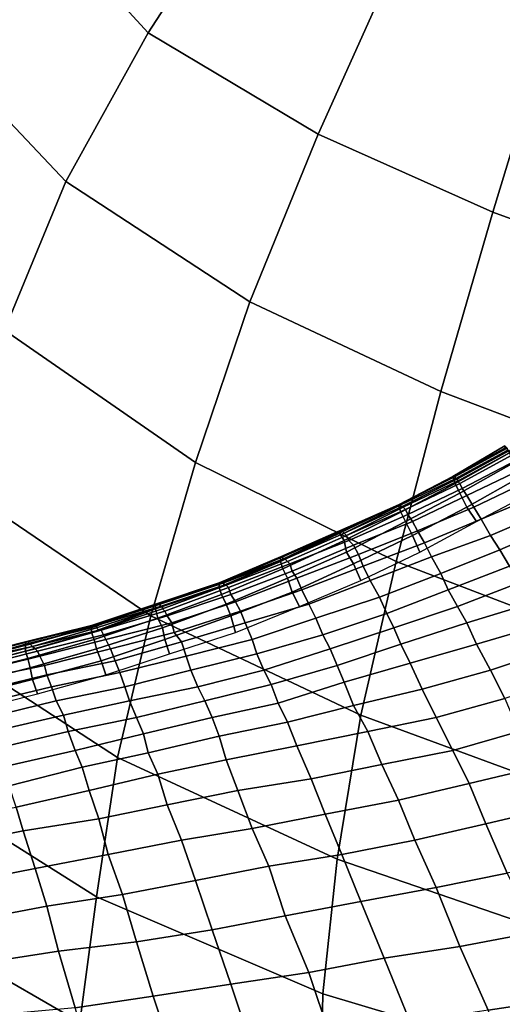
# Model space of a CAD drawing. Extents: x -0.005 to 0.53, y -0.182 to 0.184.
# Drawn here: x 0.174 to 0.195, y -0.106 to -0.064 of the extents above; entities that cross this region are included whole.
import ezdxf

# ---------------------------------------------------------------- set-up
doc = ezdxf.new("R2010")
doc.units = 0
doc.layers.add('COVER_1', color=7, linetype='CONTINUOUS')
doc.layers.add('PORCELAIN_1', color=7, linetype='CONTINUOUS')

msp = doc.modelspace()

# ---------------------------------------------------------------- linework, layer by layer
at = {"layer": 'COVER_1'}
for points in [[(0.1925, -0.0832, 0.4458), (0.1947, -0.0819, 0.4458), (0.1947, -0.082, 0.4466), (0.1925, -0.0832, 0.4466)], [(0.1925, -0.0832, 0.4458), (0.1925, -0.0832, 0.445), (0.1948, -0.082, 0.445), (0.1947, -0.0819, 0.4458)], [(0.1947, -0.082, 0.4466), (0.1948, -0.082, 0.4474), (0.1925, -0.0832, 0.4474), (0.1925, -0.0832, 0.4466)], [(0.1948, -0.082, 0.4482), (0.1926, -0.0832, 0.4482), (0.1925, -0.0832, 0.4474), (0.1948, -0.082, 0.4474)], [(0.1926, -0.0835, 0.4443), (0.1949, -0.0822, 0.4443), (0.1948, -0.082, 0.445), (0.1925, -0.0832, 0.445)], [(0.1926, -0.0832, 0.4482), (0.1948, -0.082, 0.4482), (0.1948, -0.0821, 0.449), (0.1926, -0.0833, 0.449)], [(0.1927, -0.0833, 0.4497), (0.1926, -0.0833, 0.449), (0.1948, -0.0821, 0.449), (0.1949, -0.0821, 0.4498)], [(0.1949, -0.0822, 0.4506), (0.1927, -0.0834, 0.4505), (0.1927, -0.0833, 0.4497), (0.1949, -0.0821, 0.4498)], [(0.1949, -0.0822, 0.4443), (0.1926, -0.0835, 0.4443), (0.1928, -0.0839, 0.4438), (0.1951, -0.0826, 0.4438)], [(0.1927, -0.0834, 0.4505), (0.1949, -0.0822, 0.4506), (0.195, -0.0823, 0.4513), (0.1928, -0.0835, 0.4512)], [(0.195, -0.0823, 0.4513), (0.1952, -0.0825, 0.4519), (0.1929, -0.0837, 0.4518), (0.1928, -0.0835, 0.4512)], [(0.1954, -0.0829, 0.4524), (0.1931, -0.084, 0.4523), (0.1929, -0.0837, 0.4518), (0.1952, -0.0825, 0.4519)], [(0.1954, -0.0832, 0.4435), (0.1951, -0.0826, 0.4438), (0.1928, -0.0839, 0.4438), (0.1931, -0.0845, 0.4435)], [(0.1931, -0.084, 0.4523), (0.1954, -0.0829, 0.4524), (0.1957, -0.0834, 0.4528), (0.1934, -0.0845, 0.4527)], [(0.1903, -0.0844, 0.4489), (0.1902, -0.0844, 0.4481), (0.1926, -0.0832, 0.4482), (0.1926, -0.0833, 0.449)], [(0.1902, -0.0844, 0.4473), (0.1925, -0.0832, 0.4474), (0.1926, -0.0832, 0.4482), (0.1902, -0.0844, 0.4481)], [(0.1902, -0.0844, 0.445), (0.1925, -0.0832, 0.445), (0.1925, -0.0832, 0.4458), (0.1902, -0.0844, 0.4457)], [(0.1925, -0.0832, 0.4458), (0.1925, -0.0832, 0.4466), (0.1902, -0.0844, 0.4465), (0.1902, -0.0844, 0.4457)], [(0.1925, -0.0832, 0.4474), (0.1902, -0.0844, 0.4473), (0.1902, -0.0844, 0.4465), (0.1925, -0.0832, 0.4466)], [(0.1902, -0.0844, 0.445), (0.1903, -0.0847, 0.4443), (0.1926, -0.0835, 0.4443), (0.1925, -0.0832, 0.445)], [(0.1903, -0.0845, 0.4496), (0.1927, -0.0833, 0.4497), (0.1927, -0.0834, 0.4505), (0.1904, -0.0845, 0.4504)], [(0.1927, -0.0833, 0.4497), (0.1903, -0.0845, 0.4496), (0.1903, -0.0844, 0.4489), (0.1926, -0.0833, 0.449)], [(0.1927, -0.0834, 0.4505), (0.1928, -0.0835, 0.4512), (0.1905, -0.0846, 0.4511), (0.1904, -0.0845, 0.4504)], [(0.1935, -0.0851, 0.4434), (0.1958, -0.0839, 0.4434), (0.1954, -0.0832, 0.4435), (0.1931, -0.0845, 0.4435)], [(0.1937, -0.085, 0.4529), (0.1934, -0.0845, 0.4527), (0.1957, -0.0834, 0.4528), (0.1961, -0.084, 0.4529)], [(0.1905, -0.0851, 0.4438), (0.1928, -0.0839, 0.4438), (0.1926, -0.0835, 0.4443), (0.1903, -0.0847, 0.4443)], [(0.1929, -0.0837, 0.4518), (0.1906, -0.0848, 0.4517), (0.1905, -0.0846, 0.4511), (0.1928, -0.0835, 0.4512)], [(0.1906, -0.0848, 0.4517), (0.1929, -0.0837, 0.4518), (0.1931, -0.084, 0.4523), (0.1908, -0.0851, 0.4522)], [(0.1928, -0.0839, 0.4438), (0.1905, -0.0851, 0.4438), (0.1908, -0.0857, 0.4436), (0.1931, -0.0845, 0.4435)], [(0.191, -0.0855, 0.4527), (0.1908, -0.0851, 0.4522), (0.1931, -0.084, 0.4523), (0.1934, -0.0845, 0.4527)], [(0.1964, -0.0847, 0.453), (0.1941, -0.0857, 0.453), (0.1937, -0.085, 0.4529), (0.1961, -0.084, 0.4529)], [(0.1879, -0.0859, 0.4443), (0.1903, -0.0847, 0.4443), (0.1902, -0.0844, 0.445), (0.1877, -0.0856, 0.4449)], [(0.1902, -0.0844, 0.445), (0.1902, -0.0844, 0.4457), (0.1877, -0.0855, 0.4456), (0.1877, -0.0856, 0.4449)], [(0.1902, -0.0844, 0.4465), (0.1878, -0.0855, 0.4464), (0.1877, -0.0855, 0.4456), (0.1902, -0.0844, 0.4457)], [(0.1878, -0.0855, 0.448), (0.1878, -0.0855, 0.4472), (0.1902, -0.0844, 0.4473), (0.1902, -0.0844, 0.4481)], [(0.1903, -0.0844, 0.4489), (0.1879, -0.0856, 0.4487), (0.1878, -0.0855, 0.448), (0.1902, -0.0844, 0.4481)], [(0.1878, -0.0855, 0.4464), (0.1902, -0.0844, 0.4465), (0.1902, -0.0844, 0.4473), (0.1878, -0.0855, 0.4472)], [(0.1879, -0.0856, 0.4487), (0.1903, -0.0844, 0.4489), (0.1903, -0.0845, 0.4496), (0.1879, -0.0856, 0.4495)], [(0.1903, -0.0845, 0.4496), (0.1904, -0.0845, 0.4504), (0.188, -0.0857, 0.4503), (0.1879, -0.0856, 0.4495)], [(0.1905, -0.0846, 0.4511), (0.188, -0.0857, 0.451), (0.188, -0.0857, 0.4503), (0.1904, -0.0845, 0.4504)], [(0.188, -0.0857, 0.451), (0.1905, -0.0846, 0.4511), (0.1906, -0.0848, 0.4517), (0.1881, -0.0859, 0.4516)], [(0.1935, -0.0851, 0.4434), (0.1931, -0.0845, 0.4435), (0.1908, -0.0857, 0.4436), (0.1911, -0.0864, 0.4435)], [(0.1937, -0.085, 0.4529), (0.1913, -0.086, 0.453), (0.191, -0.0855, 0.4527), (0.1934, -0.0845, 0.4527)], [(0.1879, -0.0859, 0.4443), (0.188, -0.0864, 0.4438), (0.1905, -0.0851, 0.4438), (0.1903, -0.0847, 0.4443)], [(0.1883, -0.0861, 0.4522), (0.1881, -0.0859, 0.4516), (0.1906, -0.0848, 0.4517), (0.1908, -0.0851, 0.4522)], [(0.1913, -0.086, 0.453), (0.1937, -0.085, 0.4529), (0.1941, -0.0857, 0.453), (0.1916, -0.0866, 0.453)], [(0.1941, -0.0857, 0.453), (0.1964, -0.0847, 0.453), (0.1968, -0.0853, 0.453), (0.1945, -0.0863, 0.453)], [(0.1883, -0.0869, 0.4436), (0.1908, -0.0857, 0.4436), (0.1905, -0.0851, 0.4438), (0.188, -0.0864, 0.4438)], [(0.191, -0.0855, 0.4527), (0.1885, -0.0865, 0.4526), (0.1883, -0.0861, 0.4522), (0.1908, -0.0851, 0.4522)], [(0.1968, -0.0853, 0.453), (0.1972, -0.086, 0.453), (0.1949, -0.087, 0.453), (0.1945, -0.0863, 0.453)], [(0.1853, -0.0866, 0.447), (0.1852, -0.0866, 0.4462), (0.1878, -0.0855, 0.4464), (0.1878, -0.0855, 0.4472)], [(0.1852, -0.0866, 0.4455), (0.1877, -0.0855, 0.4456), (0.1878, -0.0855, 0.4464), (0.1852, -0.0866, 0.4462)], [(0.1877, -0.0855, 0.4456), (0.1852, -0.0866, 0.4455), (0.1852, -0.0868, 0.4448), (0.1877, -0.0856, 0.4449)], [(0.1879, -0.0859, 0.4443), (0.1877, -0.0856, 0.4449), (0.1852, -0.0868, 0.4448), (0.1853, -0.0871, 0.4443)], [(0.1853, -0.0867, 0.4478), (0.1878, -0.0855, 0.448), (0.1879, -0.0856, 0.4487), (0.1854, -0.0867, 0.4486)], [(0.1878, -0.0855, 0.448), (0.1853, -0.0867, 0.4478), (0.1853, -0.0866, 0.447), (0.1878, -0.0855, 0.4472)], [(0.1855, -0.0875, 0.4439), (0.188, -0.0864, 0.4438), (0.1879, -0.0859, 0.4443), (0.1853, -0.0871, 0.4443)], [(0.1879, -0.0856, 0.4487), (0.1879, -0.0856, 0.4495), (0.1854, -0.0867, 0.4494), (0.1854, -0.0867, 0.4486)], [(0.188, -0.0857, 0.4503), (0.1855, -0.0868, 0.4501), (0.1854, -0.0867, 0.4494), (0.1879, -0.0856, 0.4495)], [(0.1856, -0.0869, 0.4515), (0.1855, -0.0868, 0.4509), (0.188, -0.0857, 0.451), (0.1881, -0.0859, 0.4516)], [(0.1855, -0.0868, 0.4501), (0.188, -0.0857, 0.4503), (0.188, -0.0857, 0.451), (0.1855, -0.0868, 0.4509)], [(0.1883, -0.0861, 0.4522), (0.1857, -0.0872, 0.4521), (0.1856, -0.0869, 0.4515), (0.1881, -0.0859, 0.4516)], [(0.1911, -0.0864, 0.4435), (0.1908, -0.0857, 0.4436), (0.1883, -0.0869, 0.4436), (0.1886, -0.0876, 0.4435)], [(0.1885, -0.0865, 0.4526), (0.191, -0.0855, 0.4527), (0.1913, -0.086, 0.453), (0.1887, -0.087, 0.4529)], [(0.1941, -0.0857, 0.453), (0.1945, -0.0863, 0.453), (0.192, -0.0873, 0.4531), (0.1916, -0.0866, 0.453)], [(0.1857, -0.0872, 0.4521), (0.1883, -0.0861, 0.4522), (0.1885, -0.0865, 0.4526), (0.1859, -0.0875, 0.4526)], [(0.1913, -0.086, 0.453), (0.1916, -0.0866, 0.453), (0.189, -0.0876, 0.4531), (0.1887, -0.087, 0.4529)], [(0.1949, -0.087, 0.453), (0.1923, -0.088, 0.4531), (0.192, -0.0873, 0.4531), (0.1945, -0.0863, 0.453)], [(0.1826, -0.0877, 0.4461), (0.1826, -0.0877, 0.4453), (0.1852, -0.0866, 0.4455), (0.1852, -0.0866, 0.4462)], [(0.1853, -0.0866, 0.447), (0.1827, -0.0877, 0.4469), (0.1826, -0.0877, 0.4461), (0.1852, -0.0866, 0.4462)], [(0.1826, -0.0879, 0.4447), (0.1852, -0.0868, 0.4448), (0.1852, -0.0866, 0.4455), (0.1826, -0.0877, 0.4453)], [(0.1827, -0.0877, 0.4469), (0.1853, -0.0866, 0.447), (0.1853, -0.0867, 0.4478), (0.1827, -0.0877, 0.4477)], [(0.1853, -0.0867, 0.4478), (0.1854, -0.0867, 0.4486), (0.1828, -0.0877, 0.4485), (0.1827, -0.0877, 0.4477)], [(0.1828, -0.0878, 0.4492), (0.1854, -0.0867, 0.4494), (0.1855, -0.0868, 0.4501), (0.1829, -0.0878, 0.45)], [(0.1854, -0.0867, 0.4494), (0.1828, -0.0878, 0.4492), (0.1828, -0.0877, 0.4485), (0.1854, -0.0867, 0.4486)], [(0.1855, -0.0875, 0.4439), (0.1857, -0.0881, 0.4436), (0.1883, -0.0869, 0.4436), (0.188, -0.0864, 0.4438)], [(0.1885, -0.0865, 0.4526), (0.1887, -0.087, 0.4529), (0.1861, -0.088, 0.4529), (0.1859, -0.0875, 0.4526)], [(0.192, -0.0873, 0.4531), (0.1894, -0.0883, 0.4531), (0.189, -0.0876, 0.4531), (0.1916, -0.0866, 0.453)], [(0.1852, -0.0868, 0.4448), (0.1826, -0.0879, 0.4447), (0.1827, -0.0882, 0.4443), (0.1853, -0.0871, 0.4443)], [(0.1855, -0.0875, 0.4439), (0.1853, -0.0871, 0.4443), (0.1827, -0.0882, 0.4443), (0.1829, -0.0886, 0.4439)], [(0.1829, -0.0878, 0.4508), (0.1829, -0.0878, 0.45), (0.1855, -0.0868, 0.4501), (0.1855, -0.0868, 0.4509)], [(0.1856, -0.0869, 0.4515), (0.183, -0.0879, 0.4514), (0.1829, -0.0878, 0.4508), (0.1855, -0.0868, 0.4509)], [(0.183, -0.0879, 0.4514), (0.1856, -0.0869, 0.4515), (0.1857, -0.0872, 0.4521), (0.1831, -0.0882, 0.452)], [(0.1886, -0.0876, 0.4435), (0.1883, -0.0869, 0.4436), (0.1857, -0.0881, 0.4436), (0.186, -0.0887, 0.4436)], [(0.189, -0.0876, 0.4531), (0.1864, -0.0886, 0.4531), (0.1861, -0.088, 0.4529), (0.1887, -0.087, 0.4529)], [(0.1923, -0.088, 0.4531), (0.1949, -0.087, 0.453), (0.1953, -0.0877, 0.453), (0.1927, -0.0887, 0.453)], [(0.1831, -0.0891, 0.4437), (0.1857, -0.0881, 0.4436), (0.1855, -0.0875, 0.4439), (0.1829, -0.0886, 0.4439)], [(0.1857, -0.0872, 0.4521), (0.1859, -0.0875, 0.4526), (0.1833, -0.0885, 0.4525), (0.1831, -0.0882, 0.452)], [(0.1861, -0.088, 0.4529), (0.1835, -0.0889, 0.4529), (0.1833, -0.0885, 0.4525), (0.1859, -0.0875, 0.4526)], [(0.1894, -0.0883, 0.4531), (0.192, -0.0873, 0.4531), (0.1923, -0.088, 0.4531), (0.1897, -0.089, 0.4531)], [(0.1799, -0.0886, 0.4459), (0.1826, -0.0877, 0.4461), (0.1827, -0.0877, 0.4469), (0.18, -0.0886, 0.4467)], [(0.1799, -0.0886, 0.4452), (0.1799, -0.0888, 0.4447), (0.1826, -0.0879, 0.4447), (0.1826, -0.0877, 0.4453)], [(0.1826, -0.0877, 0.4461), (0.1799, -0.0886, 0.4459), (0.1799, -0.0886, 0.4452), (0.1826, -0.0877, 0.4453)], [(0.18, -0.0892, 0.4443), (0.1827, -0.0882, 0.4443), (0.1826, -0.0879, 0.4447), (0.1799, -0.0888, 0.4447)], [(0.1827, -0.0877, 0.4469), (0.1827, -0.0877, 0.4477), (0.18, -0.0886, 0.4475), (0.18, -0.0886, 0.4467)], [(0.1828, -0.0877, 0.4485), (0.1801, -0.0886, 0.4483), (0.18, -0.0886, 0.4475), (0.1827, -0.0877, 0.4477)], [(0.1801, -0.0886, 0.4483), (0.1828, -0.0877, 0.4485), (0.1828, -0.0878, 0.4492), (0.1801, -0.0887, 0.4491)], [(0.1802, -0.0887, 0.4499), (0.1801, -0.0887, 0.4491), (0.1828, -0.0878, 0.4492), (0.1829, -0.0878, 0.45)], [(0.1802, -0.0888, 0.4507), (0.1829, -0.0878, 0.4508), (0.183, -0.0879, 0.4514), (0.1803, -0.0889, 0.4514)], [(0.1829, -0.0878, 0.4508), (0.1802, -0.0888, 0.4507), (0.1802, -0.0887, 0.4499), (0.1829, -0.0878, 0.45)], [(0.183, -0.0879, 0.4514), (0.1831, -0.0882, 0.452), (0.1804, -0.0891, 0.4519), (0.1803, -0.0889, 0.4514)], [(0.1864, -0.0886, 0.4531), (0.189, -0.0876, 0.4531), (0.1894, -0.0883, 0.4531), (0.1867, -0.0892, 0.4532)], [(0.1931, -0.0894, 0.453), (0.1927, -0.0887, 0.453), (0.1953, -0.0877, 0.453), (0.1957, -0.0886, 0.453)], [(0.1829, -0.0886, 0.4439), (0.1827, -0.0882, 0.4443), (0.18, -0.0892, 0.4443), (0.1802, -0.0896, 0.4439)], [(0.1833, -0.0885, 0.4525), (0.1806, -0.0894, 0.4524), (0.1804, -0.0891, 0.4519), (0.1831, -0.0882, 0.452)], [(0.186, -0.0887, 0.4436), (0.1857, -0.0881, 0.4436), (0.1831, -0.0891, 0.4437), (0.1833, -0.0898, 0.4436)], [(0.1835, -0.0889, 0.4529), (0.1861, -0.088, 0.4529), (0.1864, -0.0886, 0.4531), (0.1837, -0.0894, 0.4531)], [(0.187, -0.0899, 0.4532), (0.1867, -0.0892, 0.4532), (0.1894, -0.0883, 0.4531), (0.1897, -0.089, 0.4531)], [(0.19, -0.0896, 0.4531), (0.1897, -0.089, 0.4531), (0.1923, -0.088, 0.4531), (0.1927, -0.0887, 0.453)], [(0.1772, -0.0896, 0.4452), (0.1799, -0.0886, 0.4452), (0.1799, -0.0886, 0.4459), (0.1772, -0.0895, 0.4458)], [(0.1799, -0.0886, 0.4459), (0.18, -0.0886, 0.4467), (0.1773, -0.0895, 0.4466), (0.1772, -0.0895, 0.4458)], [(0.1799, -0.0886, 0.4452), (0.1772, -0.0896, 0.4452), (0.1772, -0.0898, 0.4447), (0.1799, -0.0888, 0.4447)], [(0.1772, -0.0898, 0.4447), (0.1773, -0.0901, 0.4443), (0.18, -0.0892, 0.4443), (0.1799, -0.0888, 0.4447)], [(0.1774, -0.0895, 0.449), (0.1773, -0.0895, 0.4482), (0.1801, -0.0886, 0.4483), (0.1801, -0.0887, 0.4491)], [(0.1773, -0.0895, 0.4474), (0.18, -0.0886, 0.4475), (0.1801, -0.0886, 0.4483), (0.1773, -0.0895, 0.4482)], [(0.18, -0.0886, 0.4475), (0.1773, -0.0895, 0.4474), (0.1773, -0.0895, 0.4466), (0.18, -0.0886, 0.4467)], [(0.1774, -0.0896, 0.4498), (0.1802, -0.0887, 0.4499), (0.1802, -0.0888, 0.4507), (0.1775, -0.0897, 0.4506)], [(0.1802, -0.0887, 0.4499), (0.1774, -0.0896, 0.4498), (0.1774, -0.0895, 0.449), (0.1801, -0.0887, 0.4491)], [(0.1802, -0.0888, 0.4507), (0.1803, -0.0889, 0.4514), (0.1776, -0.0897, 0.4513), (0.1775, -0.0897, 0.4506)], [(0.1803, -0.0901, 0.4437), (0.1831, -0.0891, 0.4437), (0.1829, -0.0886, 0.4439), (0.1802, -0.0896, 0.4439)], [(0.1806, -0.0894, 0.4524), (0.1833, -0.0885, 0.4525), (0.1835, -0.0889, 0.4529), (0.1807, -0.0898, 0.4528)], [(0.184, -0.0901, 0.4532), (0.1837, -0.0894, 0.4531), (0.1864, -0.0886, 0.4531), (0.1867, -0.0892, 0.4532)], [(0.1931, -0.0894, 0.453), (0.1903, -0.0903, 0.4531), (0.19, -0.0896, 0.4531), (0.1927, -0.0887, 0.453)], [(0.1962, -0.0895, 0.4529), (0.1935, -0.0903, 0.453), (0.1931, -0.0894, 0.453), (0.1957, -0.0886, 0.453)], [(0.1774, -0.0905, 0.444), (0.1802, -0.0896, 0.4439), (0.18, -0.0892, 0.4443), (0.1773, -0.0901, 0.4443)], [(0.1804, -0.0891, 0.4519), (0.1777, -0.0899, 0.4519), (0.1776, -0.0897, 0.4513), (0.1803, -0.0889, 0.4514)], [(0.1777, -0.0899, 0.4519), (0.1804, -0.0891, 0.4519), (0.1806, -0.0894, 0.4524), (0.1778, -0.0901, 0.4524)], [(0.1833, -0.0898, 0.4436), (0.1831, -0.0891, 0.4437), (0.1803, -0.0901, 0.4437), (0.1805, -0.0907, 0.4437)], [(0.181, -0.0902, 0.4531), (0.1807, -0.0898, 0.4528), (0.1835, -0.0889, 0.4529), (0.1837, -0.0894, 0.4531)], [(0.187, -0.0899, 0.4532), (0.1842, -0.0907, 0.4532), (0.184, -0.0901, 0.4532), (0.1867, -0.0892, 0.4532)], [(0.19, -0.0896, 0.4531), (0.1873, -0.0905, 0.4532), (0.187, -0.0899, 0.4532), (0.1897, -0.089, 0.4531)], [(0.1772, -0.0896, 0.4452), (0.1772, -0.0895, 0.4458), (0.1744, -0.0902, 0.4458), (0.1744, -0.0903, 0.4452)], [(0.1773, -0.0895, 0.4466), (0.1745, -0.0902, 0.4465), (0.1744, -0.0902, 0.4458), (0.1772, -0.0895, 0.4458)], [(0.1744, -0.0906, 0.4447), (0.1772, -0.0898, 0.4447), (0.1772, -0.0896, 0.4452), (0.1744, -0.0903, 0.4452)], [(0.1746, -0.0903, 0.4481), (0.1745, -0.0902, 0.4473), (0.1773, -0.0895, 0.4474), (0.1773, -0.0895, 0.4482)], [(0.1745, -0.0902, 0.4465), (0.1773, -0.0895, 0.4466), (0.1773, -0.0895, 0.4474), (0.1745, -0.0902, 0.4473)], [(0.1746, -0.0903, 0.4489), (0.1774, -0.0895, 0.449), (0.1774, -0.0896, 0.4498), (0.1747, -0.0904, 0.4497)], [(0.1774, -0.0895, 0.449), (0.1746, -0.0903, 0.4489), (0.1746, -0.0903, 0.4481), (0.1773, -0.0895, 0.4482)], [(0.1774, -0.0896, 0.4498), (0.1775, -0.0897, 0.4506), (0.1747, -0.0904, 0.4505), (0.1747, -0.0904, 0.4497)], [(0.1776, -0.091, 0.4438), (0.1803, -0.0901, 0.4437), (0.1802, -0.0896, 0.4439), (0.1774, -0.0905, 0.444)], [(0.178, -0.0905, 0.4528), (0.1778, -0.0901, 0.4524), (0.1806, -0.0894, 0.4524), (0.1807, -0.0898, 0.4528)], [(0.184, -0.0901, 0.4532), (0.1812, -0.0908, 0.4533), (0.181, -0.0902, 0.4531), (0.1837, -0.0894, 0.4531)], [(0.1873, -0.0905, 0.4532), (0.19, -0.0896, 0.4531), (0.1903, -0.0903, 0.4531), (0.1876, -0.0912, 0.4531)], [(0.1903, -0.0903, 0.4531), (0.1931, -0.0894, 0.453), (0.1935, -0.0903, 0.453), (0.1907, -0.0911, 0.4531)], [(0.1935, -0.0903, 0.453), (0.1962, -0.0895, 0.4529), (0.1968, -0.0905, 0.4529), (0.1941, -0.0914, 0.453)], [(0.1772, -0.0898, 0.4447), (0.1744, -0.0906, 0.4447), (0.1745, -0.0909, 0.4444), (0.1773, -0.0901, 0.4443)], [(0.1776, -0.0897, 0.4513), (0.1748, -0.0905, 0.4512), (0.1747, -0.0904, 0.4505), (0.1775, -0.0897, 0.4506)], [(0.1748, -0.0905, 0.4512), (0.1776, -0.0897, 0.4513), (0.1777, -0.0899, 0.4519), (0.1749, -0.0906, 0.4518)], [(0.175, -0.0908, 0.4523), (0.1749, -0.0906, 0.4518), (0.1777, -0.0899, 0.4519), (0.1778, -0.0901, 0.4524)], [(0.181, -0.0902, 0.4531), (0.1782, -0.091, 0.4531), (0.178, -0.0905, 0.4528), (0.1807, -0.0898, 0.4528)], [(0.1842, -0.0907, 0.4532), (0.187, -0.0899, 0.4532), (0.1873, -0.0905, 0.4532), (0.1845, -0.0914, 0.4532)], [(0.1717, -0.0909, 0.4473), (0.1716, -0.0909, 0.4465), (0.1745, -0.0902, 0.4465), (0.1745, -0.0902, 0.4473)], [(0.1716, -0.0909, 0.4458), (0.1744, -0.0902, 0.4458), (0.1745, -0.0902, 0.4465), (0.1716, -0.0909, 0.4465)], [(0.1744, -0.0902, 0.4458), (0.1716, -0.0909, 0.4458), (0.1716, -0.0911, 0.4452), (0.1744, -0.0903, 0.4452)], [(0.1744, -0.0906, 0.4447), (0.1744, -0.0903, 0.4452), (0.1716, -0.0911, 0.4452), (0.1716, -0.0913, 0.4448)], [(0.1746, -0.0903, 0.4481), (0.1717, -0.091, 0.4481), (0.1717, -0.0909, 0.4473), (0.1745, -0.0902, 0.4473)], [(0.1717, -0.091, 0.4481), (0.1746, -0.0903, 0.4481), (0.1746, -0.0903, 0.4489), (0.1718, -0.091, 0.4489)], [(0.1746, -0.0903, 0.4489), (0.1747, -0.0904, 0.4497), (0.1718, -0.091, 0.4497), (0.1718, -0.091, 0.4489)], [(0.1747, -0.0904, 0.4505), (0.1719, -0.0911, 0.4505), (0.1718, -0.091, 0.4497), (0.1747, -0.0904, 0.4497)], [(0.1719, -0.0911, 0.4505), (0.1747, -0.0904, 0.4505), (0.1748, -0.0905, 0.4512), (0.172, -0.0912, 0.4512)], [(0.1745, -0.0909, 0.4444), (0.1746, -0.0913, 0.4441), (0.1774, -0.0905, 0.444), (0.1773, -0.0901, 0.4443)], [(0.178, -0.0905, 0.4528), (0.1752, -0.0912, 0.4528), (0.175, -0.0908, 0.4523), (0.1778, -0.0901, 0.4524)], [(0.1805, -0.0907, 0.4437), (0.1803, -0.0901, 0.4437), (0.1776, -0.091, 0.4438), (0.1778, -0.0916, 0.4438)], [(0.1782, -0.091, 0.4531), (0.181, -0.0902, 0.4531), (0.1812, -0.0908, 0.4533), (0.1784, -0.0915, 0.4533)], [(0.1812, -0.0908, 0.4533), (0.184, -0.0901, 0.4532), (0.1842, -0.0907, 0.4532), (0.1814, -0.0914, 0.4533)], [(0.1903, -0.0903, 0.4531), (0.1907, -0.0911, 0.4531), (0.1879, -0.0919, 0.4531), (0.1876, -0.0912, 0.4531)], [(0.1935, -0.0903, 0.453), (0.1941, -0.0914, 0.453), (0.1912, -0.0922, 0.453), (0.1907, -0.0911, 0.4531)], [(0.1717, -0.0916, 0.4444), (0.1745, -0.0909, 0.4444), (0.1744, -0.0906, 0.4447), (0.1716, -0.0913, 0.4448)], [(0.1745, -0.0909, 0.4444), (0.1717, -0.0916, 0.4444), (0.1718, -0.092, 0.4441), (0.1746, -0.0913, 0.4441)], [(0.1721, -0.0913, 0.4518), (0.172, -0.0912, 0.4512), (0.1748, -0.0905, 0.4512), (0.1749, -0.0906, 0.4518)], [(0.175, -0.0908, 0.4523), (0.1722, -0.0915, 0.4523), (0.1721, -0.0913, 0.4518), (0.1749, -0.0906, 0.4518)], [(0.1722, -0.0915, 0.4523), (0.175, -0.0908, 0.4523), (0.1752, -0.0912, 0.4528), (0.1723, -0.0918, 0.4528)], [(0.1747, -0.0918, 0.4439), (0.1776, -0.091, 0.4438), (0.1774, -0.0905, 0.444), (0.1746, -0.0913, 0.4441)], [(0.1752, -0.0912, 0.4528), (0.178, -0.0905, 0.4528), (0.1782, -0.091, 0.4531), (0.1753, -0.0916, 0.4531)], [(0.1812, -0.0908, 0.4533), (0.1814, -0.0914, 0.4533), (0.1786, -0.0921, 0.4534), (0.1784, -0.0915, 0.4533)], [(0.1842, -0.0907, 0.4532), (0.1845, -0.0914, 0.4532), (0.1817, -0.0921, 0.4533), (0.1814, -0.0914, 0.4533)], [(0.1873, -0.0905, 0.4532), (0.1876, -0.0912, 0.4531), (0.1848, -0.092, 0.4532), (0.1845, -0.0914, 0.4532)], [(0.1968, -0.0905, 0.4529), (0.1974, -0.0917, 0.4529), (0.1947, -0.0926, 0.4529), (0.1941, -0.0914, 0.453)], [(0.1718, -0.092, 0.4441), (0.1719, -0.0925, 0.4439), (0.1747, -0.0918, 0.4439), (0.1746, -0.0913, 0.4441)], [(0.1752, -0.0912, 0.4528), (0.1753, -0.0916, 0.4531), (0.1724, -0.0923, 0.4532), (0.1723, -0.0918, 0.4528)], [(0.1778, -0.0916, 0.4438), (0.1776, -0.091, 0.4438), (0.1747, -0.0918, 0.4439), (0.1749, -0.0924, 0.4438)], [(0.1782, -0.091, 0.4531), (0.1784, -0.0915, 0.4533), (0.1755, -0.0921, 0.4534), (0.1753, -0.0916, 0.4531)], [(0.1879, -0.0919, 0.4531), (0.1851, -0.0928, 0.4532), (0.1848, -0.092, 0.4532), (0.1876, -0.0912, 0.4531)], [(0.1912, -0.0922, 0.453), (0.1883, -0.0929, 0.4531), (0.1879, -0.0919, 0.4531), (0.1907, -0.0911, 0.4531)], [(0.1755, -0.0921, 0.4534), (0.1726, -0.0928, 0.4534), (0.1724, -0.0923, 0.4532), (0.1753, -0.0916, 0.4531)], [(0.1786, -0.0921, 0.4534), (0.1757, -0.0927, 0.4534), (0.1755, -0.0921, 0.4534), (0.1784, -0.0915, 0.4533)], [(0.1817, -0.0921, 0.4533), (0.1788, -0.0927, 0.4534), (0.1786, -0.0921, 0.4534), (0.1814, -0.0914, 0.4533)], [(0.1848, -0.092, 0.4532), (0.182, -0.0927, 0.4533), (0.1817, -0.0921, 0.4533), (0.1845, -0.0914, 0.4532)], [(0.1947, -0.0926, 0.4529), (0.1918, -0.0934, 0.453), (0.1912, -0.0922, 0.453), (0.1941, -0.0914, 0.453)], [(0.1749, -0.0924, 0.4438), (0.1747, -0.0918, 0.4439), (0.1719, -0.0925, 0.4439), (0.1721, -0.0931, 0.4439)], [(0.1726, -0.0928, 0.4534), (0.1755, -0.0921, 0.4534), (0.1757, -0.0927, 0.4534), (0.1728, -0.0934, 0.4535)], [(0.1757, -0.0927, 0.4534), (0.1786, -0.0921, 0.4534), (0.1788, -0.0927, 0.4534), (0.176, -0.0933, 0.4535)], [(0.1788, -0.0927, 0.4534), (0.1817, -0.0921, 0.4533), (0.182, -0.0927, 0.4533), (0.1791, -0.0934, 0.4534)], [(0.182, -0.0927, 0.4533), (0.1848, -0.092, 0.4532), (0.1851, -0.0928, 0.4532), (0.1823, -0.0934, 0.4533)], [(0.1851, -0.0928, 0.4532), (0.1879, -0.0919, 0.4531), (0.1883, -0.0929, 0.4531), (0.1855, -0.0936, 0.4532)], [(0.1883, -0.0929, 0.4531), (0.1912, -0.0922, 0.453), (0.1918, -0.0934, 0.453), (0.1889, -0.094, 0.4531)], [(0.173, -0.094, 0.4535), (0.1728, -0.0934, 0.4535), (0.1757, -0.0927, 0.4534), (0.176, -0.0933, 0.4535)], [(0.1762, -0.094, 0.4535), (0.176, -0.0933, 0.4535), (0.1788, -0.0927, 0.4534), (0.1791, -0.0934, 0.4534)], [(0.1794, -0.0941, 0.4534), (0.1791, -0.0934, 0.4534), (0.182, -0.0927, 0.4533), (0.1823, -0.0934, 0.4533)], [(0.1826, -0.0942, 0.4533), (0.1823, -0.0934, 0.4533), (0.1851, -0.0928, 0.4532), (0.1855, -0.0936, 0.4532)], [(0.1859, -0.0946, 0.4531), (0.1855, -0.0936, 0.4532), (0.1883, -0.0929, 0.4531), (0.1889, -0.094, 0.4531)], [(0.1918, -0.0934, 0.453), (0.1947, -0.0926, 0.4529), (0.1953, -0.094, 0.4529), (0.1925, -0.0948, 0.453)], [(0.1762, -0.094, 0.4535), (0.1732, -0.0947, 0.4535), (0.173, -0.094, 0.4535), (0.176, -0.0933, 0.4535)], [(0.1794, -0.0941, 0.4534), (0.1765, -0.0948, 0.4534), (0.1762, -0.094, 0.4535), (0.1791, -0.0934, 0.4534)], [(0.1826, -0.0942, 0.4533), (0.1796, -0.0949, 0.4533), (0.1794, -0.0941, 0.4534), (0.1823, -0.0934, 0.4533)], [(0.1895, -0.0954, 0.453), (0.1889, -0.094, 0.4531), (0.1918, -0.0934, 0.453), (0.1925, -0.0948, 0.453)], [(0.1859, -0.0946, 0.4531), (0.1829, -0.0952, 0.4532), (0.1826, -0.0942, 0.4533), (0.1855, -0.0936, 0.4532)], [(0.1732, -0.0947, 0.4535), (0.1762, -0.094, 0.4535), (0.1765, -0.0948, 0.4534), (0.1734, -0.0955, 0.4535)], [(0.1765, -0.0948, 0.4534), (0.1794, -0.0941, 0.4534), (0.1796, -0.0949, 0.4533), (0.1768, -0.0955, 0.4534)], [(0.1796, -0.0949, 0.4533), (0.1826, -0.0942, 0.4533), (0.1829, -0.0952, 0.4532), (0.18, -0.0958, 0.4533)], [(0.1895, -0.0954, 0.453), (0.1865, -0.096, 0.4531), (0.1859, -0.0946, 0.4531), (0.1889, -0.094, 0.4531)], [(0.1932, -0.0962, 0.4529), (0.1925, -0.0948, 0.453), (0.1953, -0.094, 0.4529), (0.1961, -0.0955, 0.4528)], [(0.1829, -0.0952, 0.4532), (0.1859, -0.0946, 0.4531), (0.1865, -0.096, 0.4531), (0.1834, -0.0965, 0.4532)], [(0.1765, -0.0948, 0.4534), (0.1768, -0.0955, 0.4534), (0.1737, -0.0963, 0.4535), (0.1734, -0.0955, 0.4535)], [(0.1796, -0.0949, 0.4533), (0.18, -0.0958, 0.4533), (0.1771, -0.0965, 0.4534), (0.1768, -0.0955, 0.4534)], [(0.1932, -0.0962, 0.4529), (0.1902, -0.0969, 0.453), (0.1895, -0.0954, 0.453), (0.1925, -0.0948, 0.453)], [(0.1829, -0.0952, 0.4532), (0.1834, -0.0965, 0.4532), (0.1804, -0.0971, 0.4533), (0.18, -0.0958, 0.4533)], [(0.1865, -0.096, 0.4531), (0.1895, -0.0954, 0.453), (0.1902, -0.0969, 0.453), (0.1871, -0.0975, 0.4531)], [(0.1771, -0.0965, 0.4534), (0.174, -0.0972, 0.4535), (0.1737, -0.0963, 0.4535), (0.1768, -0.0955, 0.4534)], [(0.1804, -0.0971, 0.4533), (0.1775, -0.0977, 0.4534), (0.1771, -0.0965, 0.4534), (0.18, -0.0958, 0.4533)], [(0.1969, -0.0972, 0.4528), (0.1939, -0.0979, 0.4529), (0.1932, -0.0962, 0.4529), (0.1961, -0.0955, 0.4528)], [(0.1865, -0.096, 0.4531), (0.1871, -0.0975, 0.4531), (0.184, -0.0981, 0.4531), (0.1834, -0.0965, 0.4532)], [(0.1902, -0.0969, 0.453), (0.1932, -0.0962, 0.4529), (0.1939, -0.0979, 0.4529), (0.1909, -0.0986, 0.4529)], [(0.174, -0.0972, 0.4535), (0.1771, -0.0965, 0.4534), (0.1775, -0.0977, 0.4534), (0.1743, -0.0982, 0.4535)], [(0.184, -0.0981, 0.4531), (0.181, -0.0986, 0.4532), (0.1804, -0.0971, 0.4533), (0.1834, -0.0965, 0.4532)], [(0.1775, -0.0977, 0.4534), (0.1804, -0.0971, 0.4533), (0.181, -0.0986, 0.4532), (0.1779, -0.0992, 0.4533)], [(0.1902, -0.0969, 0.453), (0.1909, -0.0986, 0.4529), (0.1878, -0.0992, 0.453), (0.1871, -0.0975, 0.4531)], [(0.1713, -0.0988, 0.4535), (0.171, -0.0977, 0.4536), (0.174, -0.0972, 0.4535), (0.1743, -0.0982, 0.4535)], [(0.1878, -0.0992, 0.453), (0.1847, -0.0997, 0.4531), (0.184, -0.0981, 0.4531), (0.1871, -0.0975, 0.4531)], [(0.1939, -0.0979, 0.4529), (0.1969, -0.0972, 0.4528), (0.1979, -0.0993, 0.4527), (0.1948, -0.1, 0.4528)], [(0.1748, -0.0998, 0.4534), (0.1743, -0.0982, 0.4535), (0.1775, -0.0977, 0.4534), (0.1779, -0.0992, 0.4533)], [(0.1939, -0.0979, 0.4529), (0.1948, -0.1, 0.4528), (0.1918, -0.1006, 0.4529), (0.1909, -0.0986, 0.4529)], [(0.1748, -0.0998, 0.4534), (0.1717, -0.1004, 0.4535), (0.1713, -0.0988, 0.4535), (0.1743, -0.0982, 0.4535)], [(0.181, -0.0986, 0.4532), (0.184, -0.0981, 0.4531), (0.1847, -0.0997, 0.4531), (0.1816, -0.1003, 0.4532)], [(0.1785, -0.1009, 0.4533), (0.1779, -0.0992, 0.4533), (0.181, -0.0986, 0.4532), (0.1816, -0.1003, 0.4532)], [(0.1918, -0.1006, 0.4529), (0.1886, -0.1012, 0.453), (0.1878, -0.0992, 0.453), (0.1909, -0.0986, 0.4529)], [(0.1785, -0.1009, 0.4533), (0.1753, -0.1014, 0.4534), (0.1748, -0.0998, 0.4534), (0.1779, -0.0992, 0.4533)], [(0.1847, -0.0997, 0.4531), (0.1878, -0.0992, 0.453), (0.1886, -0.1012, 0.453), (0.1854, -0.1018, 0.453)], [(0.1717, -0.1004, 0.4535), (0.1748, -0.0998, 0.4534), (0.1753, -0.1014, 0.4534), (0.1721, -0.102, 0.4535)], [(0.1823, -0.1024, 0.4531), (0.1816, -0.1003, 0.4532), (0.1847, -0.0997, 0.4531), (0.1854, -0.1018, 0.453)], [(0.196, -0.1025, 0.4527), (0.1928, -0.1031, 0.4528), (0.1918, -0.1006, 0.4529), (0.1948, -0.1, 0.4528)], [(0.1823, -0.1024, 0.4531), (0.1791, -0.1029, 0.4532), (0.1785, -0.1009, 0.4533), (0.1816, -0.1003, 0.4532)], [(0.1753, -0.1014, 0.4534), (0.1785, -0.1009, 0.4533), (0.1791, -0.1029, 0.4532), (0.1758, -0.1033, 0.4533)], [(0.1886, -0.1012, 0.453), (0.1918, -0.1006, 0.4529), (0.1928, -0.1031, 0.4528), (0.1896, -0.1036, 0.4529)], [(0.1864, -0.1042, 0.453), (0.1854, -0.1018, 0.453), (0.1886, -0.1012, 0.453), (0.1896, -0.1036, 0.4529)], [(0.1753, -0.1014, 0.4534), (0.1758, -0.1033, 0.4533), (0.1726, -0.1038, 0.4534), (0.1721, -0.102, 0.4535)], [(0.1864, -0.1042, 0.453), (0.1831, -0.1047, 0.453), (0.1823, -0.1024, 0.4531), (0.1854, -0.1018, 0.453)], [(0.1791, -0.1029, 0.4532), (0.1823, -0.1024, 0.4531), (0.1831, -0.1047, 0.453), (0.1798, -0.1052, 0.4531)], [(0.1928, -0.1031, 0.4528), (0.196, -0.1025, 0.4527), (0.1973, -0.1053, 0.4526), (0.194, -0.1058, 0.4527)], [(0.1791, -0.1029, 0.4532), (0.1798, -0.1052, 0.4531), (0.1765, -0.1057, 0.4532), (0.1758, -0.1033, 0.4533)], [(0.1765, -0.1057, 0.4532), (0.1732, -0.106, 0.4534), (0.1726, -0.1038, 0.4534), (0.1758, -0.1033, 0.4533)], [(0.1907, -0.1063, 0.4528), (0.1896, -0.1036, 0.4529), (0.1928, -0.1031, 0.4528), (0.194, -0.1058, 0.4527)], [(0.1907, -0.1063, 0.4528), (0.1873, -0.1069, 0.4529), (0.1864, -0.1042, 0.453), (0.1896, -0.1036, 0.4529)], [(0.1831, -0.1047, 0.453), (0.1864, -0.1042, 0.453), (0.1873, -0.1069, 0.4529), (0.184, -0.1074, 0.453)], [(0.1831, -0.1047, 0.453), (0.184, -0.1074, 0.453), (0.1807, -0.1079, 0.4531), (0.1798, -0.1052, 0.4531)], [(0.1807, -0.1079, 0.4531), (0.1773, -0.1083, 0.4532), (0.1765, -0.1057, 0.4532), (0.1798, -0.1052, 0.4531)], [(0.1952, -0.1088, 0.4526), (0.194, -0.1058, 0.4527), (0.1973, -0.1053, 0.4526), (0.1986, -0.1083, 0.4525)]]:
    msp.add_3dface(points, dxfattribs=at)
at = {"layer": 'PORCELAIN_1'}
for points in [[(0.1738, -0.0581, 0.2818), (0.179, -0.0525, 0.2771), (0.1842, -0.0573, 0.2762), (0.1796, -0.0644, 0.2806)], [(0.1842, -0.0573, 0.2762), (0.1903, -0.0609, 0.2755), (0.1868, -0.0687, 0.2795), (0.1796, -0.0644, 0.2806)], [(0.1761, -0.0707, 0.2856), (0.1692, -0.0634, 0.2875), (0.1738, -0.0581, 0.2818), (0.1796, -0.0644, 0.2806)], [(0.1942, -0.072, 0.279), (0.1868, -0.0687, 0.2795), (0.1903, -0.0609, 0.2755), (0.1967, -0.0638, 0.2752)], [(0.1692, -0.0634, 0.2875), (0.1761, -0.0707, 0.2856), (0.1735, -0.077, 0.2911), (0.1662, -0.0694, 0.2934)], [(0.1942, -0.072, 0.279), (0.1967, -0.0638, 0.2752), (0.2034, -0.0662, 0.2749), (0.2016, -0.0747, 0.2787)], [(0.1761, -0.0707, 0.2856), (0.1796, -0.0644, 0.2806), (0.1868, -0.0687, 0.2795), (0.1839, -0.0758, 0.2843)], [(0.1868, -0.0687, 0.2795), (0.1942, -0.072, 0.279), (0.192, -0.0796, 0.2838), (0.1839, -0.0758, 0.2843)], [(0.1816, -0.0826, 0.2899), (0.1735, -0.077, 0.2911), (0.1761, -0.0707, 0.2856), (0.1839, -0.0758, 0.2843)], [(0.2002, -0.0827, 0.2836), (0.192, -0.0796, 0.2838), (0.1942, -0.072, 0.279), (0.2016, -0.0747, 0.2787)], [(0.1816, -0.0826, 0.2899), (0.1839, -0.0758, 0.2843), (0.192, -0.0796, 0.2838), (0.1901, -0.0868, 0.2896)], [(0.1735, -0.077, 0.2911), (0.1816, -0.0826, 0.2899), (0.1797, -0.0891, 0.2963), (0.1713, -0.0834, 0.2973)], [(0.192, -0.0796, 0.2838), (0.2002, -0.0827, 0.2836), (0.199, -0.0902, 0.2895), (0.1901, -0.0868, 0.2896)], [(0.1886, -0.0933, 0.2962), (0.1797, -0.0891, 0.2963), (0.1816, -0.0826, 0.2899), (0.1901, -0.0868, 0.2896)], [(0.1697, -0.0895, 0.3042), (0.1713, -0.0834, 0.2973), (0.1797, -0.0891, 0.2963), (0.1783, -0.0951, 0.3034)], [(0.1886, -0.0933, 0.2962), (0.1901, -0.0868, 0.2896), (0.199, -0.0902, 0.2895), (0.1984, -0.0969, 0.2963)], [(0.1797, -0.0891, 0.2963), (0.1886, -0.0933, 0.2962), (0.1876, -0.0994, 0.3035), (0.1783, -0.0951, 0.3034)], [(0.1774, -0.101, 0.3111), (0.1685, -0.0954, 0.3115), (0.1697, -0.0895, 0.3042), (0.1783, -0.0951, 0.3034)], [(0.1981, -0.103, 0.3038), (0.1876, -0.0994, 0.3035), (0.1886, -0.0933, 0.2962), (0.1984, -0.0969, 0.2963)], [(0.1685, -0.0954, 0.3115), (0.1774, -0.101, 0.3111), (0.1767, -0.1063, 0.3193), (0.1675, -0.101, 0.3194)], [(0.1774, -0.101, 0.3111), (0.1783, -0.0951, 0.3034), (0.1876, -0.0994, 0.3035), (0.187, -0.1051, 0.3114)], [(0.1876, -0.0994, 0.3035), (0.1981, -0.103, 0.3038), (0.198, -0.1084, 0.312), (0.187, -0.1051, 0.3114)], [(0.1767, -0.1063, 0.3193), (0.1762, -0.111, 0.3279), (0.1667, -0.106, 0.3278), (0.1675, -0.101, 0.3194)], [(0.1869, -0.1101, 0.3199), (0.1767, -0.1063, 0.3193), (0.1774, -0.101, 0.3111), (0.187, -0.1051, 0.3114)], [(0.1869, -0.1101, 0.3199), (0.187, -0.1051, 0.3114), (0.198, -0.1084, 0.312), (0.1984, -0.1131, 0.3205)]]:
    msp.add_3dface(points, dxfattribs=at)

doc.saveas('drawing.dxf')
